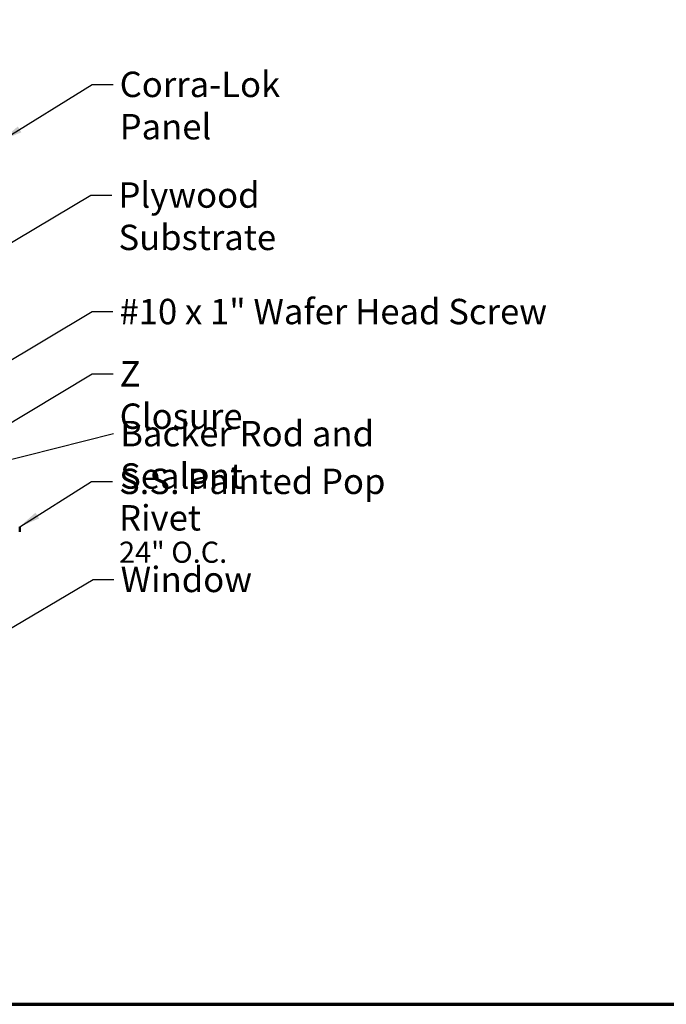
# Model space of a CAD drawing. Units: inches. Extents: x 0.6 to 33.4, y 0.6 to 21.4.
# Drawn here: x 10.9 to 17, y 0.6 to 9.9 of the extents above; entities that cross this region are included whole.
import ezdxf

# ---------------------------------------------------------------- set-up
doc = ezdxf.new("R2010")
doc.units = ezdxf.units.IN
doc.header["$LTSCALE"] = 2
doc.header["$MEASUREMENT"] = 0
for name, color, linetype, lineweight in [('Border (ANSI)', 7, 'Continuous', 70), ('Symbol (ANSI)', 7, 'Continuous', 25), ('Visible (ANSI)', 7, 'Continuous', 50)]:
    doc.layers.add(name, color=color, linetype=linetype, lineweight=lineweight)
doc.styles.add('Note Text (ANSI)', font='tahoma.ttf')
doc.dimstyles.new('Default (ANSI)$7', dxfattribs={"dimscale": 2, "dimtxt": 0.12, "dimasz": 0.098425, "dimexe": 0.125, "dimexo": 0.0625, "dimgap": 0.031496, "dimtad": 0, "dimtih": 1, "dimtoh": 1, "dimrnd": 1e-08, "dimzin": 4, "dimdsep": 46, "dimtxsty": 'Note Text (ANSI)', "dimcen": 0.09, "dimdle": 0.393701, "dimclrd": 256, "dimclre": 256, "dimclrt": 256, "dimadec": 0, "dimazin": 1, "dimtfac": 1, "dimtofl": 0, "dimtmove": 0, "dimatfit": 3, "dimfxl": 1, "dimtolj": 1, "dimtzin": 4, "dimlwd": -1, "dimlwe": -1, "dimarcsym": 0})

# ---------------------------------------------------------------- blocks, each defined once
blk = doc.blocks.new('Borders ATAS A Border')
at = {"layer": 'Border (ANSI)'}
blk.add_line((0.3, 0.3), (16.7, 0.3), dxfattribs=at)

msp = doc.modelspace()

# ---------------------------------------------------------------- linework, layer by layer
at = {"layer": 'Visible (ANSI)'}
msp.add_line((10.89145, 5.06294), (10.89145, 5.11294), dxfattribs=at)

# ---------------------------------------------------------------- block references
at = {"xscale": 2, "yscale": 2, "zscale": 2}
msp.add_blockref('Borders ATAS A Border', (0, 0), dxfattribs=at)

# ---------------------------------------------------------------- texts
at = {"layer": 'Symbol (ANSI)', "char_height": 0.24, "attachment_point": 1, "style": 'Note Text (ANSI)'}
for s, insert, width in [('{Corra-Lok Panel}', (11.83598, 9.41198), 2.3076176), ('{Plywood Substrate}', (11.82464, 8.36629), 2.694846), ('{#10 x 1" Wafer Head Screw}', (11.83458, 7.2655), 4.0862237), ('{Z Closure}', (11.83603, 6.67669), 1.3643436), ('{Backer Rod and Sealant}', (11.84056, 6.11186), 3.4663857), ('{Window}', (11.8451, 4.73449), 1.163436)]:
    msp.add_mtext(s, dxfattribs=dict(at, insert=insert, width=width))
at = {"layer": 'Symbol (ANSI)', "insert": (11.83011, 5.66122), "char_height": 0.24, "width": 3.23047, "attachment_point": 1, "line_spacing_factor": 0.861826, "style": 'Note Text (ANSI)'}
msp.add_mtext('S.S. Painted Pop Rivet\\P{\\H0.83333x;24" O.C.\\H1.19408x; }', dxfattribs=at)

# ---------------------------------------------------------------- leaders
at = {"layer": 'Symbol (ANSI)', "annotation_type": 0, "has_hookline": 1, "hookline_direction": 0}
for points, text_width in [([(9.73445, 9.36883), (11.57787, 10.4695), (11.77472, 10.4695)], 1.47498), ([(10.7232, 8.76317), (11.57613, 9.29198), (11.77298, 9.29198)], 2.27492), ([(9.65045, 7.10467), (11.5648, 8.24629), (11.76165, 8.24629)], 2.6624), ([(9.84495, 6.11044), (11.57474, 7.1455), (11.77159, 7.1455)], 4.05985), ([(9.98898, 5.60394), (11.57619, 6.55669), (11.77304, 6.55669)], 1.34635), ([(9.60548, 5.44572), (11.77756, 5.99186)], 3.44236), ([(10.89145, 5.11294), (11.57026, 5.54122), (11.76711, 5.54122)], 3.21816), ([(9.31745, 3.26881), (11.58525, 4.61449), (11.7821, 4.61449)], 1.15487)]:
    msp.add_leader(points, dimstyle='Default (ANSI)$7', override={"dimtad": 0}, dxfattribs=dict(at, text_width=text_width))

doc.saveas('drawing.dxf')
